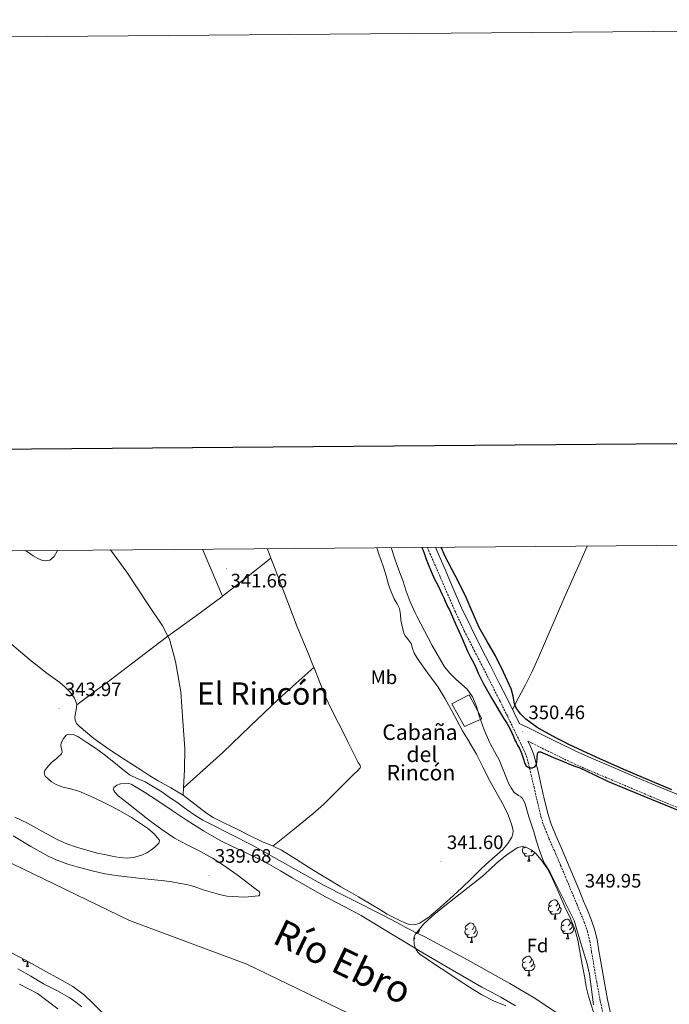
# Model space of a CAD drawing. Units: metres. Extents: x 555642 to 560121, y 4698190 to 4701197.
# Drawn here: x 559042 to 559377, y 4700690 to 4701197 of the extents above; entities that cross this region are included whole.
import ezdxf
from ezdxf.enums import TextEntityAlignment as Align

# ---------------------------------------------------------------- set-up
doc = ezdxf.new("R2010")
doc.units = ezdxf.units.M
doc.header["$MEASUREMENT"] = 0
doc.linetypes.add('TRAZOSX2', pattern=[1.5, 1, -0.5])
for name, color, linetype, lineweight in [('Carátula', 7, 'Continuous', 5), ('Level 1', 19, 'Continuous', 0), ('Level 11', 142, 'Continuous', 13), ('Level 13', 5, 'Continuous', 0), ('Level 15', 1, 'Continuous', 0), ('Level 21', 19, 'Continuous', 0), ('Level 35', 92, 'TRAZOSX2', 0), ('Level 36', 19, 'Continuous', 40), ('Level 37', 19, 'Continuous', 0), ('Level 4', 36, 'Continuous', 30), ('Level 41', 19, 'Continuous', 0), ('Level 43', 142, 'Continuous', 0), ('Level 44', 19, 'Continuous', 0), ('Level 45', 19, 'Continuous', 0), ('Level 5', 36, 'Continuous', 0), ('Level 51', 144, 'Continuous', 13), ('Level 52', 1, 'Continuous', 13), ('Level 61', 19, 'Continuous', 0), ('Level 63', 7, 'Continuous', 0), ('Level 7', 19, 'Continuous', 0)]:
    doc.layers.add(name, color=color, linetype=linetype, lineweight=lineweight)
doc.styles.add('Arial', font='ARIAL.TTF', dxfattribs={"height": 0.2})

# ---------------------------------------------------------------- blocks, each defined once
blk = doc.blocks.new('5PATER')
at = {"layer": 'Carátula', "linetype": 'Continuous', "lineweight": 5}
h = blk.add_hatch(color=250, dxfattribs=at)
edge = h.paths.add_edge_path()
edge.add_ellipse((0, 0), major_axis=(-1.33, -1.34), ratio=0.999422, start_angle=0, end_angle=360)

msp = doc.modelspace()

# ---------------------------------------------------------------- linework, layer by layer
at = {"layer": 'Level 1', "color": 19, "linetype": 'Continuous', "lineweight": 0}
msp.add_polyline3d([(558841.64, 4700921.7, 338.96), (558842, 4700921.41, 338.96), (558866.86, 4700900.31, 339.16), (558903.77, 4700858.48, 339.66), (558942.39, 4700823.51, 339.62), (558985.04, 4700792.52, 339.26), (559037.7, 4700762.24, 339.53), (559098.36, 4700732.93, 339.56), (559158.82, 4700710.46, 339.72), (559216.54, 4700682.64, 339.74), (559269.38, 4700646.14, 339.76), (559315.08, 4700600.83, 339.8), (559349.6, 4700541.59, 339.85), (559372.2, 4700482.12, 339.38), (559388.54, 4700412.82, 338.91), (559401.52, 4700335.25, 337.99), (559413.93, 4700237.35, 339.77), (559418.34, 4700139.39, 338.1), (559411.29, 4700046.67, 338.29), (559406.62, 4699928.07, 339.01)], dxfattribs=at)
at = {"layer": 'Level 11', "color": 142, "linetype": 'Continuous', "lineweight": 13}
for points in [[(559038.36, 4700776.53, 339.53), (559047.56, 4700771.08, 339.53), (559056.9, 4700765.85, 339.53), (559060.68, 4700764.05, 339.53), (559066.58, 4700761.93, 339.53), (559072.62, 4700760.18, 339.53), (559079.13, 4700758.46, 339.53), (559085.7, 4700757, 339.53), (559089.18, 4700756.36, 339.53), (559092.66, 4700755.83, 339.53), (559104.58, 4700754.58, 339.53), (559116.5, 4700753.35, 339.53), (559120.21, 4700752.83, 339.53), (559123.9, 4700752.2, 339.53), (559127.87, 4700751.35, 339.53), (559131.8, 4700750.33, 339.53), (559136.42, 4700748.73, 339.53), (559144.82, 4700746.33, 339.53), (559148.57, 4700745.43, 339.53), (559157.5, 4700744.85, 339.53), (559159.56, 4700745.07, 339.53), (559161.26, 4700745.25, 339.53), (559165.02, 4700745.64, 339.53), (559165.46, 4700745.95, 339.53), (559165.68, 4700746.98, 339.53), (559165.32, 4700747.86, 339.53), (559162.91, 4700749.61, 339.53), (559160.5, 4700751.37, 339.53), (559153.83, 4700756.34, 339.53), (559147.11, 4700761.27, 339.53), (559141.14, 4700765, 339.53), (559134.95, 4700768.39, 339.53), (559128.2, 4700771.79, 339.53), (559121.53, 4700775.33, 339.53), (559115.03, 4700779.71, 339.53), (559108.74, 4700784.39, 339.53), (559102.82, 4700788.97, 339.53), (559096.97, 4700793.65, 339.53), (559092.56, 4700797.13, 339.53), (559090.79, 4700798.96, 339.53), (559090.26, 4700799.85, 339.53), (559090.07, 4700800.69, 339.53), (559090.36, 4700801.47, 339.53), (559091.96, 4700802.65, 339.53), (559093.76, 4700803.3, 339.53), (559096.76, 4700803.68, 339.53), (559098.14, 4700803.53, 339.53), (559099.29, 4700803.11, 339.53), (559106.18, 4700798.95, 339.53), (559113, 4700794.53, 339.53), (559120.34, 4700789.6, 339.53), (559127.7, 4700784.71, 339.53), (559136.48, 4700779.11, 339.53), (559145.54, 4700773.99, 339.53), (559151.87, 4700770.91, 339.53), (559158.22, 4700767.88, 339.53), (559164.23, 4700764.97, 339.53), (559170.17, 4700761.93, 339.53), (559176.26, 4700758.43, 339.53), (559182.31, 4700754.89, 339.53), (559191.54, 4700749.59, 339.53), (559199.47, 4700745.07, 339.53), (559200.78, 4700744.32, 339.53), (559209.34, 4700739.87, 339.53), (559217.88, 4700735.4, 339.53), (559232.76, 4700726.43, 339.53), (559246.49, 4700718.07, 339.53), (559247.61, 4700717.4, 339.53), (559263.8, 4700707.93, 339.53), (559280.07, 4700698.61, 339.53), (559284.99, 4700696, 339.53), (559289.9, 4700693.36, 339.53), (559293.63, 4700691.14, 339.53), (559297.37, 4700688.91, 339.53)], [(559073.81, 4700688.42, 339.6), (559070.74, 4700690.76, 339.6), (559067.64, 4700693.05, 339.6), (559060.97, 4700696.81, 339.6), (559054.15, 4700700.3, 339.6), (559047.49, 4700704.22, 339.6), (559040.77, 4700708.04, 339.6)]]:
    msp.add_polyline3d(points, dxfattribs=at)
at = {"layer": 'Level 13', "color": 5, "linetype": 'Continuous', "lineweight": 0, "ltscale": 0.5}
for points in [[(559088.66, 4700923.74, 342.2), (559096.98, 4700912.37, 342.16), (559108.02, 4700895.6, 342.06), (559115.47, 4700884.57, 342.06), (559118.22, 4700879.39, 342.06)], [(559136.04, 4700924.13, 342.07), (559139.99, 4700914.92, 341.96), (559146.42, 4700899.96, 341.73)], [(559169.37, 4700924.41, 341.7), (559170.35, 4700921.96, 341.71), (559171.28, 4700919.57, 341.71)], [(559171.28, 4700919.57, 341.71), (559158.66, 4700909.62, 341.72), (559146.42, 4700899.96, 341.73)], [(559171.28, 4700919.57, 341.71), (559172.64, 4700916.06, 341.71), (559174.91, 4700910.15, 341.71), (559177.44, 4700903.51, 341.7), (559179.97, 4700896.87, 341.69), (559182.42, 4700890.48, 341.69), (559184.9, 4700884.09, 341.69), (559187.76, 4700877.13, 341.69), (559190.66, 4700870.17, 341.69), (559192.1, 4700866.6, 341.69), (559193.49, 4700863.12, 341.69)], [(559146.42, 4700899.96, 341.73), (559146.03, 4700899.66, 341.73), (559132.18, 4700889.45, 341.89), (559118.22, 4700879.39, 342.06)], [(559118.22, 4700879.39, 342.06), (559103, 4700867.75, 341.97), (559087.74, 4700856.19, 341.89), (559079.46, 4700850.08, 341.91), (559071.18, 4700843.97, 341.93)], [(559118.22, 4700879.39, 342.06), (559119.09, 4700877.74, 342.06), (559122.14, 4700866.37, 342.06), (559124.85, 4700850.64, 341.97), (559125.95, 4700835.52, 341.97), (559126.91, 4700821.39, 341.92), (559126.76, 4700810.72, 341.82), (559126.31, 4700801.22, 341.8)], [(559193.49, 4700863.12, 341.69), (559184.24, 4700854.94, 341.87), (559174.98, 4700846.75, 342.05), (559160.73, 4700833.16, 342.01), (559146.56, 4700819.5, 341.82), (559136.43, 4700810.36, 341.81), (559126.31, 4700801.22, 341.8)], [(559193.49, 4700863.12, 341.69), (559193.54, 4700863.02, 341.69), (559196.47, 4700855.54, 341.67), (559199.47, 4700848.09, 341.63), (559202.71, 4700841.24, 341.61), (559206.18, 4700834.49, 341.58), (559208.7, 4700829.51, 341.59), (559211.22, 4700824.54, 341.58), (559213.8, 4700819.38, 341.55), (559216.38, 4700814.22, 341.52), (559217.26, 4700812.79, 341.51), (559217.53, 4700812.09, 341.51), (559217.39, 4700811.47, 341.5), (559215.87, 4700809.95, 341.5), (559214.19, 4700808.51, 341.5), (559203.77, 4700797.87, 341.43), (559198.47, 4700792.64, 341.4), (559192.88, 4700787.74, 341.44), (559182.56, 4700779.46, 341.59), (559172.24, 4700771.19, 341.73)], [(559126.31, 4700801.22, 341.8), (559126.12, 4700797.47, 341.79)]]:
    msp.add_polyline3d(points, dxfattribs=at)
at = {"layer": 'Level 15', "color": 1, "linetype": 'Continuous', "lineweight": 0}
msp.add_polyline3d([(559271.19, 4700832.83, 381.73), (559264.53, 4700844.55, 381.73), (559273.58, 4700849.08, 381.73), (559279.98, 4700836.83, 381.73), (559271.19, 4700832.83, 381.73)], dxfattribs=at)
at = {"layer": 'Level 21', "color": 19, "linetype": 'TRAZOSX2', "lineweight": 0}
for points in [[(559251.92, 4700925.09, 350.33), (559253.3, 4700921.92, 350.32), (559257.58, 4700912.22, 350.27), (559261.84, 4700902.34, 350.13), (559266.16, 4700892.39, 350.01), (559271.03, 4700882.11, 350.01), (559276.14, 4700871.99, 350.01), (559280.9, 4700862.68, 350.02), (559285.64, 4700853.39, 350.03), (559289.44, 4700845.81, 350.03), (559293.2, 4700838.22, 350.03), (559295.82, 4700832.85, 350.03), (559298.44, 4700827.47, 350.03), (559299.8, 4700824.68, 350.03), (559300.14, 4700823.97, 350.03), (559301.78, 4700820.56, 350.01), (559303.07, 4700817.43, 349.98), (559304.02, 4700814.17, 349.95), (559305.48, 4700807.91, 349.94), (559306.96, 4700801.55, 349.93), (559308.69, 4700794.02, 349.93), (559310.53, 4700786.39, 349.93), (559311.96, 4700781.75, 349.93), (559314.66, 4700775.19, 349.93), (559317.44, 4700768.89, 349.93), (559320.69, 4700761.26, 349.93), (559323.92, 4700753.61, 349.93), (559326.44, 4700747.51, 349.89), (559328.97, 4700741.41, 349.84), (559330.92, 4700736.7, 349.83), (559332.83, 4700732.08, 349.82), (559334.53, 4700727.27, 349.79), (559335.7, 4700722.34, 349.76), (559336.64, 4700716.69, 349.73), (559337.6, 4700710.89, 349.71), (559339.31, 4700701.14, 349.69), (559341.11, 4700691.35, 349.68), (559343.25, 4700681.91, 349.6)], [(559381.98, 4700790.61, 349.61), (559367.39, 4700796.66, 349.61), (559355.87, 4700801.54, 349.77), (559344.38, 4700806.41, 349.95), (559335.35, 4700810.2, 349.96), (559326.29, 4700814.23, 349.97), (559316.14, 4700819.17, 350.05), (559306.09, 4700824.11, 350.11), (559304.98, 4700824.68, 350.1), (559303.75, 4700825.3, 350.02)]]:
    msp.add_polyline3d(points, dxfattribs=at)
at = {"layer": 'Level 21', "color": 19, "linetype": 'Continuous', "lineweight": 0}
for points in [[(559256.08, 4700925.12, 350.33), (559256.81, 4700923.45, 350.32), (559261.09, 4700913.75, 350.27), (559265.35, 4700903.86, 350.13), (559269.65, 4700893.98, 350.01), (559274.47, 4700883.79, 350.01), (559279.55, 4700873.72, 350.01), (559284.31, 4700864.42, 350.02), (559289.06, 4700855.11, 350.03), (559292.87, 4700847.52, 350.03), (559296.64, 4700839.91, 350.03), (559299.27, 4700834.53, 350.03), (559299.36, 4700834.34, 350.03), (559304.14, 4700832.06, 350.07), (559308.86, 4700829.67, 350.11), (559318.88, 4700824.75, 350.05), (559319.02, 4700824.67, 350.05), (559328.91, 4700819.87, 349.97), (559337.81, 4700815.9, 349.96), (559346.8, 4700812.14, 349.95), (559358.29, 4700807.26, 349.77), (559369.79, 4700802.39, 349.61), (559384.37, 4700796.34, 349.61)], [(559303.75, 4700825.3, 350.02), (559304.05, 4700824.68, 350.02), (559305.28, 4700822.12, 350.01), (559306.69, 4700818.7, 349.98), (559307.73, 4700815.15, 349.95), (559309.21, 4700808.78, 349.94), (559310.69, 4700802.41, 349.93), (559312.42, 4700794.9, 349.93), (559314.22, 4700787.4, 349.93), (559315.57, 4700783.04, 349.93), (559318.18, 4700776.69, 349.93), (559320.96, 4700770.41, 349.93), (559324.22, 4700762.75, 349.93), (559327.45, 4700755.08, 349.93), (559329.98, 4700748.98, 349.89), (559332.51, 4700742.87, 349.84), (559334.46, 4700738.16, 349.83), (559336.41, 4700733.45, 349.82), (559338.21, 4700728.36, 349.79), (559339.45, 4700723.1, 349.76), (559340.42, 4700717.31, 349.73), (559341.37, 4700711.53, 349.71), (559343.08, 4700701.82, 349.69), (559344.86, 4700692.12, 349.68), (559346.95, 4700682.89, 349.6)]]:
    msp.add_polyline3d(points, dxfattribs=at)
at = {"layer": 'Level 35', "color": 92, "linetype": 'Continuous', "lineweight": 0, "ltscale": 0.5}
for points in [[(559292.46, 4700688.99, 345.49), (559286.13, 4700691.54, 345.49), (559280.04, 4700694.59, 345.5), (559273.62, 4700698.56, 345.71), (559267.31, 4700702.68, 345.92), (559262.03, 4700706.2, 345.92), (559256.75, 4700709.72, 345.92), (559252.4, 4700712.63, 345.92), (559248.06, 4700715.56, 345.92), (559247.02, 4700716.49, 345.92), (559246.49, 4700717.38, 345.92), (559245.68, 4700718.73, 345.92), (559245.11, 4700720.7, 345.92), (559245.03, 4700723.71, 345.92), (559245.38, 4700725.06, 345.92), (559246.01, 4700726.22, 345.92), (559246.49, 4700726.79, 345.92), (559250.01, 4700730.99, 345.92), (559254.64, 4700735.29, 345.92), (559260.17, 4700739.73, 345.91), (559265.71, 4700744.14, 345.9), (559272.95, 4700749.83, 346.27), (559280.19, 4700755.53, 346.78), (559284.04, 4700758.96, 346.79), (559287.82, 4700762.51, 346.83), (559293.14, 4700766.86, 347.51), (559298.69, 4700770.51, 348.17), (559300.92, 4700771.01, 348.27), (559302.78, 4700770.67, 348.34), (559305.56, 4700769.31, 348.44), (559307.95, 4700767.31, 348.54), (559310.6, 4700764.21, 348.69), (559313.84, 4700759.44, 348.9), (559316.45, 4700754.36, 349.12), (559319.68, 4700747.15, 349.16), (559322.91, 4700739.95, 349.12), (559325.57, 4700734.27, 349.26), (559328.08, 4700728.49, 349.37), (559329.5, 4700722.76, 349.41), (559331.76, 4700710.17, 349.46), (559333.08, 4700703.42, 349.49), (559333.91, 4700698.65, 349.62), (559334.99, 4700693.95, 349.76), (559338.92, 4700681.27, 349.82)], [(558960.83, 4700768.72, 350.05), (558969.43, 4700762.09, 350.05), (558978.03, 4700755.44, 350.06), (558986.62, 4700749.01, 350.13), (558992.19, 4700745.07, 350.17), (558995.38, 4700742.82, 350.19), (559004.41, 4700737.09, 350.25), (559013.5, 4700731.47, 350.32), (559021.61, 4700725.85, 350.32), (559029.9, 4700720.53, 350.32), (559037.31, 4700716.48, 350.39), (559044.73, 4700712.43, 350.46), (559053.64, 4700707.56, 350.54), (559062.55, 4700702.69, 350.61), (559069.14, 4700698.88, 350.62), (559075.27, 4700694.37, 350.62), (559079.93, 4700689.92, 350.62), (559084.41, 4700685.33, 350.62)]]:
    msp.add_polyline3d(points, dxfattribs=at)
at = {"layer": 'Level 36', "color": 92, "linetype": 'Continuous', "lineweight": 0}
for points in [[(559061.34, 4700923.51, 342.28), (559061.19, 4700923.07, 342.28), (559059.6, 4700920.42, 342.27), (559057.33, 4700918.53, 342.25), (559055.27, 4700918.07, 342.25), (559053.6, 4700918.32, 342.25), (559051.09, 4700919.32, 342.24), (559048.82, 4700920.67, 342.24), (559044.75, 4700923.37, 342.22)], [(559295.59, 4700775.83, 342.26), (559296.11, 4700777.52, 342.28), (559296.13, 4700779.21, 342.29), (559295.37, 4700782.47, 342.28), (559293.56, 4700787.35, 342.28), (559291.22, 4700792.22, 342.27), (559287.43, 4700799, 342.28), (559283.73, 4700805.61, 342.27), (559280.56, 4700812.11, 342.24), (559277.33, 4700818.59, 342.21), (559273.68, 4700824.58, 342.17), (559273.63, 4700824.68, 342.17), (559270.02, 4700830.57, 342.14), (559267.31, 4700835.69, 342.14), (559264.61, 4700840.83, 342.14), (559261.17, 4700847.01, 342.1), (559257.49, 4700853.05, 342.01), (559254.18, 4700857.62, 341.81), (559250.77, 4700862.12, 341.63), (559247.88, 4700866.26, 341.61), (559246.5, 4700868.42, 341.6), (559245.15, 4700870.51, 341.6), (559244.28, 4700873.02, 341.6), (559243.55, 4700875.59, 341.6), (559241.6, 4700878.25, 341.6), (559240.55, 4700879.56, 341.6), (559239.81, 4700881.02, 341.6), (559238.97, 4700884.24, 341.6), (559238.37, 4700887.51, 341.6), (559238.09, 4700890.53, 341.6), (559237.65, 4700893.51, 341.6), (559236.32, 4700896.07, 341.6), (559234.85, 4700898.57, 341.6), (559233.34, 4700902.23, 341.6), (559231.99, 4700905.96, 341.6), (559230.69, 4700910.4, 341.6), (559229.36, 4700914.83, 341.6), (559228.17, 4700918.23, 341.6), (559226.98, 4700921.64, 341.6), (559225.88, 4700924.87, 341.6)], [(559334.4, 4700925.77, 350.15), (559330.71, 4700917.38, 350.27), (559322.92, 4700899.69, 350.19), (559315.14, 4700881.99, 350.06), (559309.09, 4700868.02, 350.34), (559305.95, 4700861.09, 350.47), (559302.56, 4700854.28, 350.41), (559299.2, 4700847.91, 350.22), (559295.83, 4700841.54, 350.03)], [(559036.46, 4700876.06, 341.93), (559042.19, 4700871.31, 341.93), (559047.89, 4700866.51, 341.93), (559051.58, 4700863.57, 341.94), (559055.31, 4700860.67, 341.95), (559058.89, 4700858.05, 341.95), (559062.49, 4700855.45, 341.95), (559065.22, 4700853.13, 341.94), (559067.76, 4700850.48, 341.93), (559070.05, 4700847.41, 341.93), (559070.82, 4700845.73, 341.94), (559071.19, 4700843.97, 341.93), (559070.89, 4700841.44, 341.89), (559070.4, 4700838.89, 341.84), (559070.29, 4700837.48, 341.84), (559070.38, 4700836.06, 341.84), (559071.13, 4700834.36, 341.84), (559072.41, 4700832.96, 341.84), (559079.95, 4700826.7, 341.85), (559087.8, 4700821.07, 341.85), (559096.22, 4700815.56, 341.85), (559104.68, 4700810.14, 341.85), (559108.92, 4700807.48, 341.86), (559113.2, 4700804.89, 341.85), (559119.66, 4700801.18, 341.83), (559126.12, 4700797.47, 341.79)], [(559126.12, 4700797.47, 341.79), (559132.1, 4700792.85, 341.81), (559138.08, 4700788.22, 341.82), (559141.62, 4700785.86, 341.83), (559147.35, 4700782.96, 341.82), (559153.18, 4700780.24, 341.81), (559160.27, 4700776.72, 341.77), (559167.37, 4700773.25, 341.74), (559172.08, 4700771.26, 341.73), (559176.7, 4700769.09, 341.73), (559183.94, 4700764.61, 341.73), (559191.13, 4700760.08, 341.73), (559196.54, 4700756.73, 341.71), (559201.98, 4700753.42, 341.69), (559207.37, 4700750.3, 341.67), (559212.78, 4700747.21, 341.65), (559216.43, 4700745.07, 341.64), (559218.23, 4700744.01, 341.64), (559223.68, 4700740.8, 341.65), (559227.5, 4700738.49, 341.66), (559231.32, 4700736.19, 341.66), (559234.66, 4700734.39, 341.66), (559238.08, 4700732.7, 341.66), (559240.44, 4700731.64, 341.66), (559242.84, 4700730.78, 341.66), (559245.46, 4700730.61, 341.66), (559246.49, 4700730.98, 341.66), (559248.01, 4700731.53, 341.66), (559252.87, 4700734.84, 341.71), (559257.31, 4700738.51, 341.76), (559263.56, 4700744.09, 341.78), (559269.72, 4700749.75, 341.79), (559274.73, 4700754.59, 341.8), (559279.74, 4700759.42, 341.81), (559283.86, 4700763.19, 341.88), (559288, 4700766.94, 342.01), (559290.81, 4700769.47, 342.11), (559293.53, 4700772.47, 342.21), (559295.59, 4700775.83, 342.26)], [(559302.48, 4700770.52, 0.01), (559301.95, 4700770.26, 0.01), (559301.42, 4700770.31, 0.01), (559301.15, 4700770.68, 0.01), (559301.12, 4700770.97, 0.01)], [(559303.06, 4700767.44, 0.01), (559302.64, 4700767.28, 0.01), (559302.05, 4700767.34, 0.01), (559301.58, 4700767.55, 0.01), (559301.15, 4700767.98, 0.01), (559300.94, 4700768.56, 0.01), (559300.94, 4700768.98, 0.01), (559300.99, 4700769.57, 0.01), (559301.42, 4700770.26, 0.01)], [(559304.32, 4700766.15, 0.01), (559303.43, 4700766.06, 0.01), (559302.59, 4700766.06, 0.01), (559302.16, 4700766.49, 0.01), (559301.84, 4700766.97, 0.01), (559301.84, 4700767.28, 0.01)], [(559303.78, 4700763.46, 0.01), (559304.21, 4700764.62, 0.01), (559304.32, 4700766.15, 0.01), (559304.43, 4700766.15, 0.01), (559304.47, 4700765.56, 0.01), (559304.5, 4700764.88, 0.01), (559304.57, 4700764.26, 0.01), (559304.69, 4700763.86, 0.01), (559304.9, 4700763.46, 0.01)], [(559307.26, 4700767.89, 0.01), (559307.09, 4700767.39, 0.01), (559306.51, 4700766.65, 0.01), (559305.71, 4700766.17, 0.01), (559304.86, 4700766.28, 0.01), (559304.43, 4700766.15, 0.01)], [(559306.15, 4700768.82, 0.01), (559305.82, 4700768.45, 0.01), (559305.34, 4700768.03, 0.01)], [(559303.78, 4700763.46, 0.01), (559304.9, 4700763.46, 0.01)], [(559316.57, 4700737.53, 0.01), (559316.14, 4700737.37, 0.01), (559315.56, 4700737.43, 0.01), (559315.08, 4700737.64, 0.01), (559314.66, 4700738.07, 0.01), (559314.44, 4700738.65, 0.01), (559314.44, 4700739.07, 0.01), (559314.5, 4700739.66, 0.01), (559314.92, 4700740.35, 0.01)], [(559315.98, 4700740.61, 0.01), (559315.45, 4700740.35, 0.01), (559314.92, 4700740.4, 0.01), (559314.66, 4700740.77, 0.01), (559314.6, 4700741.2, 0.01), (559314.76, 4700741.72, 0.01), (559315.24, 4700742.31, 0.01), (559315.88, 4700742.84, 0.01), (559316.78, 4700743.43, 0.01), (559317.52, 4700743.59, 0.01), (559317.95, 4700743.53, 0.01), (559318.48, 4700743.22, 0.01), (559319.01, 4700742.63, 0.01), (559319.17, 4700741.99, 0.01), (559319.06, 4700741.14, 0.01), (559318.63, 4700740.61, 0.01), (559318.21, 4700740.19, 0.01)], [(559319.17, 4700741.99, 0.01), (559319.64, 4700741.68, 0.01), (559319.96, 4700741.04, 0.01), (559320.12, 4700740.72, 0.01), (559320.12, 4700740.14, 0.01), (559320.12, 4700739.71, 0.01), (559319.75, 4700739.02, 0.01), (559319.33, 4700738.54, 0.01), (559318.85, 4700738.12, 0.01)], [(559317.83, 4700736.24, 0.01), (559316.94, 4700736.15, 0.01), (559316.09, 4700736.15, 0.01), (559315.67, 4700736.58, 0.01), (559315.35, 4700737.06, 0.01), (559315.35, 4700737.37, 0.01)], [(559317.28, 4700733.55, 0.01), (559317.72, 4700734.71, 0.01), (559317.83, 4700736.24, 0.01), (559317.94, 4700736.24, 0.01), (559317.97, 4700735.65, 0.01), (559318.01, 4700734.97, 0.01), (559318.08, 4700734.35, 0.01), (559318.19, 4700733.95, 0.01), (559318.41, 4700733.55, 0.01)], [(559320.12, 4700739.71, 0.01), (559320.57, 4700739.46, 0.01), (559320.92, 4700738.85, 0.01), (559320.81, 4700738.12, 0.01), (559320.6, 4700737.48, 0.01), (559320.01, 4700736.74, 0.01), (559319.22, 4700736.26, 0.01), (559318.37, 4700736.37, 0.01), (559317.94, 4700736.24, 0.01)], [(559272.9, 4700728.67, 0.01), (559272.37, 4700728.41, 0.01), (559271.84, 4700728.46, 0.01), (559271.58, 4700728.83, 0.01), (559271.52, 4700729.26, 0.01), (559271.68, 4700729.78, 0.01), (559272.16, 4700730.37, 0.01), (559272.8, 4700730.9, 0.01), (559273.7, 4700731.49, 0.01), (559274.44, 4700731.65, 0.01), (559274.86, 4700731.59, 0.01), (559275.4, 4700731.28, 0.01), (559275.92, 4700730.69, 0.01), (559276.08, 4700730.05, 0.01), (559275.98, 4700729.2, 0.01), (559275.55, 4700728.67, 0.01), (559275.13, 4700728.25, 0.01)], [(559276.08, 4700730.05, 0.01), (559276.56, 4700729.74, 0.01), (559276.88, 4700729.1, 0.01), (559277.04, 4700728.78, 0.01), (559277.04, 4700728.2, 0.01), (559277.04, 4700727.77, 0.01), (559276.66, 4700727.08, 0.01), (559276.24, 4700726.6, 0.01), (559275.76, 4700726.18, 0.01)], [(559317.28, 4700733.55, 0.01), (559318.41, 4700733.55, 0.01)], [(559323.04, 4700727.5, 0.01), (559322.62, 4700727.34, 0.01), (559322.03, 4700727.4, 0.01), (559321.56, 4700727.61, 0.01), (559321.13, 4700728.03, 0.01), (559320.92, 4700728.62, 0.01), (559320.92, 4700729.04, 0.01), (559320.97, 4700729.62, 0.01), (559321.4, 4700730.31, 0.01)], [(559322.46, 4700730.58, 0.01), (559321.93, 4700730.31, 0.01), (559321.4, 4700730.37, 0.01), (559321.13, 4700730.74, 0.01), (559321.08, 4700731.16, 0.01), (559321.24, 4700731.68, 0.01), (559321.72, 4700732.28, 0.01), (559322.35, 4700732.81, 0.01), (559323.25, 4700733.39, 0.01), (559324, 4700733.55, 0.01), (559324.42, 4700733.5, 0.01), (559324.95, 4700733.18, 0.01), (559325.48, 4700732.6, 0.01), (559325.64, 4700731.96, 0.01), (559325.53, 4700731.11, 0.01), (559325.11, 4700730.58, 0.01), (559324.69, 4700730.15, 0.01)], [(559325.64, 4700731.96, 0.01), (559326.12, 4700731.64, 0.01), (559326.43, 4700731, 0.01), (559326.59, 4700730.68, 0.01), (559326.59, 4700730.1, 0.01), (559326.59, 4700729.68, 0.01), (559326.22, 4700728.99, 0.01), (559325.8, 4700728.51, 0.01), (559325.32, 4700728.09, 0.01)], [(559248.04, 4700728.63, 0.01), (559247.95, 4700728.09, 0.01), (559247.74, 4700727.45, 0.01), (559247.16, 4700726.71, 0.01), (559246.36, 4700726.23, 0.01), (559246.05, 4700726.27, 0.01)], [(559273.48, 4700725.59, 0.01), (559273.06, 4700725.43, 0.01), (559272.48, 4700725.49, 0.01), (559272, 4700725.7, 0.01), (559271.58, 4700726.13, 0.01), (559271.36, 4700726.71, 0.01), (559271.36, 4700727.13, 0.01), (559271.42, 4700727.72, 0.01), (559271.84, 4700728.41, 0.01)], [(559274.74, 4700724.3, 0.01), (559273.86, 4700724.21, 0.01), (559273.01, 4700724.21, 0.01), (559272.58, 4700724.64, 0.01), (559272.26, 4700725.12, 0.01), (559272.26, 4700725.43, 0.01)], [(559277.04, 4700727.77, 0.01), (559277.49, 4700727.52, 0.01), (559277.84, 4700726.91, 0.01), (559277.72, 4700726.18, 0.01), (559277.52, 4700725.54, 0.01), (559276.93, 4700724.8, 0.01), (559276.14, 4700724.32, 0.01), (559275.28, 4700724.43, 0.01), (559274.86, 4700724.3, 0.01)], [(559324.3, 4700726.2, 0.01), (559323.41, 4700726.12, 0.01), (559322.57, 4700726.12, 0.01), (559322.14, 4700726.55, 0.01), (559321.82, 4700727.02, 0.01), (559321.82, 4700727.34, 0.01)], [(559323.76, 4700723.52, 0.01), (559324.19, 4700724.68, 0.01), (559324.3, 4700726.2, 0.01), (559324.41, 4700726.2, 0.01), (559324.45, 4700725.62, 0.01), (559324.48, 4700724.93, 0.01), (559324.55, 4700724.32, 0.01), (559324.67, 4700723.92, 0.01), (559324.88, 4700723.52, 0.01)], [(559326.59, 4700729.68, 0.01), (559327.05, 4700729.43, 0.01), (559327.39, 4700728.81, 0.01), (559327.28, 4700728.09, 0.01), (559327.07, 4700727.45, 0.01), (559326.49, 4700726.71, 0.01), (559325.69, 4700726.23, 0.01), (559324.84, 4700726.33, 0.01), (559324.41, 4700726.2, 0.01)], [(559245.04, 4700723.52, 0.01), (559245.55, 4700723.52, 0.01)], [(559245.21, 4700724.4, 0.01), (559245.22, 4700724.32, 0.01), (559245.34, 4700723.92, 0.01), (559245.55, 4700723.52, 0.01)], [(559274.2, 4700721.61, 0.01), (559274.64, 4700722.77, 0.01), (559274.74, 4700724.3, 0.01), (559274.86, 4700724.3, 0.01), (559274.89, 4700723.71, 0.01), (559274.92, 4700723.03, 0.01), (559275, 4700722.41, 0.01), (559275.11, 4700722.01, 0.01), (559275.32, 4700721.61, 0.01)], [(559274.2, 4700721.61, 0.01), (559275.32, 4700721.61, 0.01)], [(559323.76, 4700723.52, 0.01), (559324.88, 4700723.52, 0.01)], [(559043.11, 4700713.31, 0.01), (559043.04, 4700713.35, 0.01), (559043.03, 4700713.36, 0.01)], [(559045.65, 4700711.93, 0.01), (559044.9, 4700711.85, 0.01), (559044.05, 4700711.85, 0.01), (559043.63, 4700712.29, 0.01), (559043.31, 4700712.76, 0.01), (559043.31, 4700713.07, 0.01)], [(559045.24, 4700709.25, 0.01), (559045.68, 4700710.41, 0.01), (559045.78, 4700711.86, 0.01)], [(559045.91, 4700711.79, 0.01), (559045.93, 4700711.35, 0.01), (559045.97, 4700710.67, 0.01), (559046.04, 4700710.05, 0.01), (559046.15, 4700709.65, 0.01), (559046.37, 4700709.25, 0.01)], [(559303.06, 4700708.45, 0.01), (559302.64, 4700708.29, 0.01), (559302.05, 4700708.35, 0.01), (559301.58, 4700708.56, 0.01), (559301.15, 4700708.99, 0.01), (559300.94, 4700709.57, 0.01), (559300.94, 4700709.99, 0.01), (559300.99, 4700710.58, 0.01), (559301.42, 4700711.27, 0.01)], [(559302.48, 4700711.53, 0.01), (559301.95, 4700711.27, 0.01), (559301.42, 4700711.32, 0.01), (559301.15, 4700711.69, 0.01), (559301.1, 4700712.12, 0.01), (559301.26, 4700712.64, 0.01), (559301.74, 4700713.23, 0.01), (559302.37, 4700713.76, 0.01), (559303.27, 4700714.35, 0.01), (559304.02, 4700714.51, 0.01), (559304.44, 4700714.45, 0.01), (559304.97, 4700714.14, 0.01), (559305.5, 4700713.55, 0.01), (559305.66, 4700712.91, 0.01), (559305.55, 4700712.06, 0.01), (559305.13, 4700711.53, 0.01), (559304.71, 4700711.11, 0.01)], [(559306.61, 4700710.63, 0.01), (559307.07, 4700710.38, 0.01), (559307.41, 4700709.77, 0.01), (559307.3, 4700709.04, 0.01), (559307.09, 4700708.4, 0.01), (559306.51, 4700707.66, 0.01), (559305.71, 4700707.18, 0.01), (559304.86, 4700707.29, 0.01), (559304.43, 4700707.16, 0.01)], [(559305.66, 4700712.91, 0.01), (559306.14, 4700712.6, 0.01), (559306.45, 4700711.96, 0.01), (559306.61, 4700711.64, 0.01), (559306.61, 4700711.06, 0.01), (559306.61, 4700710.63, 0.01), (559306.24, 4700709.94, 0.01), (559305.82, 4700709.46, 0.01), (559305.34, 4700709.04, 0.01)], [(559045.24, 4700709.25, 0.01), (559046.37, 4700709.25, 0.01)], [(559304.32, 4700707.16, 0.01), (559303.43, 4700707.07, 0.01), (559302.59, 4700707.07, 0.01), (559302.16, 4700707.5, 0.01), (559301.84, 4700707.98, 0.01), (559301.84, 4700708.29, 0.01)], [(559303.78, 4700704.47, 0.01), (559304.21, 4700705.63, 0.01), (559304.32, 4700707.16, 0.01), (559304.43, 4700707.16, 0.01), (559304.47, 4700706.57, 0.01), (559304.5, 4700705.89, 0.01), (559304.57, 4700705.27, 0.01), (559304.69, 4700704.87, 0.01), (559304.9, 4700704.47, 0.01)], [(559303.78, 4700704.47, 0.01), (559304.9, 4700704.47, 0.01)]]:
    msp.add_polyline3d(points, dxfattribs=at)
at = {"layer": 'Level 4', "color": 36, "linetype": 'Continuous', "lineweight": 30}
for points in [[(559249.05, 4700925.06, 350.01), (559249.58, 4700923.92, 350.01), (559250.53, 4700921.56, 350.01), (559251.42, 4700918.99, 350.01), (559252.34, 4700916.44, 350.01), (559253.97, 4700912.56, 350.01), (559255.73, 4700908.74, 350.01), (559257.13, 4700905.91, 350.01), (559258.53, 4700903.08, 350.01), (559259.48, 4700901.11, 350.01), (559260.42, 4700899.13, 350.01), (559261.12, 4700897.44, 350.01), (559261.82, 4700895.75, 350.01), (559262.57, 4700894.3, 350.01), (559263.31, 4700892.84, 350.01), (559264.94, 4700889.26, 350.01), (559266.56, 4700885.69, 350.01), (559268.25, 4700881.95, 350.01), (559269.94, 4700878.21, 350.01), (559271.32, 4700874.94, 350.01), (559272.7, 4700871.67, 350.01), (559274.28, 4700868.51, 350.01), (559275.89, 4700865.35, 350.01), (559277.05, 4700862.85, 350.01), (559278.21, 4700860.36, 350.01), (559279.57, 4700857.59, 350.01), (559280.98, 4700854.84, 350.01), (559285.18, 4700847.23, 350.01), (559289.6, 4700839.73, 350.01), (559291.28, 4700837.12, 350.01), (559292.98, 4700834.5, 350.01), (559294.33, 4700832.1, 350.01), (559295.57, 4700829.62, 350.01), (559296.31, 4700827.68, 350.01), (559297.09, 4700825.77, 350.01), (559297.68, 4700824.68, 350.01), (559297.77, 4700824.5, 350.01), (559298.46, 4700823.24, 350.01), (559299.42, 4700821.44, 350.01), (559300.37, 4700819.64, 350.01), (559301.51, 4700816.06, 350.01), (559302.04, 4700814.23, 350.01), (559302.94, 4700812.45, 350.01), (559304.42, 4700811.49, 350.01), (559306.11, 4700811.49, 350.01), (559307.31, 4700812.01, 350.01), (559308.1, 4700812.97, 350.01), (559308.33, 4700814.41, 350.01), (559308.5, 4700815.86, 350.01), (559308.57, 4700817.56, 350.01), (559308.9, 4700819.25, 350.01), (559309.52, 4700819.74, 350.01), (559310.34, 4700819.7, 350.01), (559313.88, 4700818.22, 350.01), (559317.42, 4700816.73, 350.01), (559321.35, 4700815.06, 350.01), (559325.28, 4700813.4, 350.01), (559327.96, 4700812.44, 350.01), (559330.64, 4700811.49, 350.01), (559337.74, 4700808.09, 350.01), (559344.82, 4700804.65, 350.01), (559363.65, 4700796.97, 350.01), (559382.46, 4700789.22, 350.01)], [(559377.99, 4700800.13, 350.01), (559353.22, 4700810.65, 350.01), (559339.04, 4700816.98, 350.01), (559324.96, 4700823.53, 350.01), (559322.65, 4700824.67, 350.01), (559318.85, 4700826.57, 350.01), (559312.83, 4700829.83, 350.01), (559308.62, 4700832.26, 350.01), (559302.76, 4700836.56, 350.01), (559300.2, 4700839.15, 350.01), (559297.98, 4700842.12, 350.01), (559296.93, 4700844.53, 350.01), (559296.17, 4700848.38, 350.01), (559295.17, 4700852.13, 350.01), (559291.26, 4700860.74, 350.01), (559287.07, 4700869.22, 350.01), (559282.82, 4700876.52, 350.01), (559278.69, 4700883.86, 350.01), (559275.08, 4700892.12, 350.01), (559271.52, 4700900.39, 350.01), (559266.25, 4700910.51, 350.01), (559261.06, 4700920.66, 350.01), (559259.04, 4700925.15, 350.01)]]:
    msp.add_polyline3d(points, dxfattribs=at)
at = {"layer": 'Level 5', "color": 36, "linetype": 'Continuous', "lineweight": 0}
for points in [[(559233.4, 4700924.93, 345.01), (559233.51, 4700924.51, 345.01), (559234.85, 4700920.11, 345.01), (559236.32, 4700915.74, 345.01), (559237.78, 4700911.9, 345.01), (559239.26, 4700908.06, 345.01), (559241.12, 4700902.52, 345.01), (559243.04, 4700896.99, 345.01), (559245.66, 4700891.3, 345.01), (559246.5, 4700889.68, 345.01), (559248.54, 4700885.73, 345.01), (559254.4, 4700874.51, 345.01), (559260.83, 4700863.58, 345.01), (559263.54, 4700860.23, 345.01), (559266.59, 4700857.18, 345.01), (559269.6, 4700854.68, 345.01), (559272.54, 4700852.06, 345.01), (559275.26, 4700848.09, 345.01), (559277.15, 4700843.68, 345.01), (559277.91, 4700840.95, 345.01), (559278.69, 4700838.24, 345.01), (559281.34, 4700831.1, 345.01), (559284.07, 4700824.68, 345.01), (559284.32, 4700824.09, 345.01), (559286.61, 4700819.86, 345.01), (559288.93, 4700815.65, 345.01), (559291.39, 4700809.66, 345.01), (559293.79, 4700803.61, 345.01), (559295.13, 4700801.17, 345.01), (559296.73, 4700798.88, 345.01), (559298.92, 4700797.32, 345.01), (559300.1, 4700796.63, 345.01), (559301.02, 4700795.68, 345.01), (559302.14, 4700793.53, 345.01), (559302.94, 4700791.26, 345.01), (559303.59, 4700788.76, 345.01), (559304.29, 4700786.27, 345.01), (559305.63, 4700782.14, 345.01), (559306.97, 4700778.01, 345.01), (559308.32, 4700773.76, 345.01), (559309.66, 4700769.5, 345.01), (559311.96, 4700762.91, 345.01), (559315.2, 4700757.6, 345.01), (559327.71, 4700732.83, 345.01), (559331, 4700721.66, 345.01), (559334.3, 4700710.49, 345.01), (559335.5, 4700705.31, 345.01), (559336.57, 4700697.38, 345.01), (559337.63, 4700689.44, 345.01)], [(559092.22, 4700812.81, 340.01), (559086.11, 4700817.95, 340.01), (559081.32, 4700821.33, 340.01), (559076.44, 4700824.61, 340.01), (559071.73, 4700827.58, 340.01), (559069.28, 4700828.61, 340.01), (559066.91, 4700828.9, 340.01), (559065.74, 4700828.4, 340.01), (559064.32, 4700826.61, 340.01), (559063.2, 4700824.42, 340.01), (559063.01, 4700822.97, 340.01), (559063.6, 4700820.67, 340.01), (559063.72, 4700819.6, 340.01), (559063.39, 4700818.66, 340.01), (559060.82, 4700816.33, 340.01), (559058.08, 4700814.05, 340.01), (559055.71, 4700811.5, 340.01), (559054.78, 4700810.19, 340.01), (559054.36, 4700808.93, 340.01), (559054.9, 4700807.24, 340.01), (559058.2, 4700804.32, 340.01), (559060.64, 4700802.92, 340.01), (559063.56, 4700801.75, 340.01), (559067.98, 4700800.73, 340.01), (559072.28, 4700799.46, 340.01), (559078.61, 4700796.67, 340.01), (559084.89, 4700793.76, 340.01), (559089.33, 4700791.55, 340.01), (559093.72, 4700789.22, 340.01), (559099.43, 4700785.99, 340.01), (559107.7, 4700780.47, 340.01), (559111.14, 4700777.51, 340.01), (559113.76, 4700774.5, 340.01), (559113.95, 4700773.89, 340.01), (559113.5, 4700772.69, 340.01), (559111.62, 4700770.77, 340.01), (559109.4, 4700769.06, 340.01), (559107.32, 4700767.73, 340.01), (559105.11, 4700766.75, 340.01), (559101.2, 4700765.43, 340.01), (559097.24, 4700764.96, 340.01), (559093.33, 4700765.38, 340.01), (559089.43, 4700766.05, 340.01), (559085.55, 4700766.81, 340.01), (559081.69, 4700767.65, 340.01), (559076.35, 4700769.06, 340.01), (559071.07, 4700770.66, 340.01), (559066.17, 4700772.35, 340.01), (559061.4, 4700774.37, 340.01), (559053.58, 4700778.67, 340.01), (559045.79, 4700783.01, 340.01), (559042.54, 4700784.59, 340.01), (559039.26, 4700786.08, 340.01)], [(559319.96, 4700684.45, 340.01), (559307.43, 4700692.8, 340.01), (559294.55, 4700700.51, 340.01), (559272.67, 4700712.64, 340.01), (559250.59, 4700724.39, 340.01), (559247.06, 4700726.13, 340.01), (559246.49, 4700726.42, 340.01), (559243.55, 4700727.91, 340.01), (559240.83, 4700729.34, 340.01), (559238.11, 4700730.79, 340.01), (559233.24, 4700733.38, 340.01), (559228.38, 4700735.97, 340.01), (559213.38, 4700743.51, 340.01), (559210.27, 4700745.07, 340.01), (559198.36, 4700751.01, 340.01), (559179.98, 4700761.32, 340.01), (559161.63, 4700771.68, 340.01), (559150.79, 4700777.21, 340.01), (559139.93, 4700782.69, 340.01), (559136.2, 4700784.64, 340.01), (559132.57, 4700786.79, 340.01), (559127.65, 4700790.25, 340.01), (559122.78, 4700793.76, 340.01), (559118.92, 4700796.43, 340.01), (559115.04, 4700799.07, 340.01), (559110.79, 4700801.77, 340.01), (559106.46, 4700804.32, 340.01), (559102.43, 4700806.03, 340.01), (559098.46, 4700807.84, 340.01), (559092.22, 4700812.81, 340.01)], [(559041.78, 4700700.01, 340.01), (559050.97, 4700695.21, 340.01), (559061.46, 4700687.4, 340.01)]]:
    msp.add_polyline3d(points, dxfattribs=at)
at = {"layer": 'Level 51', "color": 144, "linetype": 'Continuous', "lineweight": 13}
for points in [[(559038.36, 4700776.53, 339.53), (559047.56, 4700771.08, 339.53), (559056.9, 4700765.85, 339.53), (559060.68, 4700764.05, 339.53), (559066.58, 4700761.93, 339.53), (559072.62, 4700760.18, 339.53), (559079.13, 4700758.46, 339.53), (559085.7, 4700757, 339.53), (559089.18, 4700756.36, 339.53), (559092.66, 4700755.83, 339.53), (559104.58, 4700754.58, 339.53), (559116.5, 4700753.35, 339.53), (559120.21, 4700752.83, 339.53), (559123.9, 4700752.2, 339.53), (559127.87, 4700751.35, 339.53), (559131.8, 4700750.33, 339.53), (559136.42, 4700748.73, 339.53), (559144.82, 4700746.33, 339.53), (559148.57, 4700745.43, 339.53), (559157.5, 4700744.85, 339.53), (559159.56, 4700745.07, 339.53), (559161.26, 4700745.25, 339.53), (559165.02, 4700745.64, 339.53), (559165.46, 4700745.95, 339.53), (559165.68, 4700746.98, 339.53), (559165.32, 4700747.86, 339.53), (559162.91, 4700749.61, 339.53), (559160.5, 4700751.37, 339.53), (559153.83, 4700756.34, 339.53), (559147.11, 4700761.27, 339.53), (559141.14, 4700765, 339.53), (559134.95, 4700768.39, 339.53), (559128.2, 4700771.79, 339.53), (559121.53, 4700775.33, 339.53), (559115.03, 4700779.71, 339.53), (559108.74, 4700784.39, 339.53), (559102.82, 4700788.97, 339.53), (559096.97, 4700793.65, 339.53), (559092.56, 4700797.13, 339.53), (559090.79, 4700798.96, 339.53), (559090.26, 4700799.85, 339.53), (559090.07, 4700800.69, 339.53), (559090.36, 4700801.47, 339.53), (559091.96, 4700802.65, 339.53), (559093.76, 4700803.3, 339.53), (559096.76, 4700803.68, 339.53), (559098.14, 4700803.53, 339.53), (559099.29, 4700803.11, 339.53), (559106.18, 4700798.95, 339.53), (559113, 4700794.53, 339.53), (559120.34, 4700789.6, 339.53), (559127.7, 4700784.71, 339.53), (559136.48, 4700779.11, 339.53), (559145.54, 4700773.99, 339.53), (559151.87, 4700770.91, 339.53), (559158.22, 4700767.88, 339.53), (559164.23, 4700764.97, 339.53), (559170.17, 4700761.93, 339.53), (559176.26, 4700758.43, 339.53), (559182.31, 4700754.89, 339.53), (559191.54, 4700749.59, 339.53), (559199.47, 4700745.07, 339.53), (559200.78, 4700744.32, 339.53), (559209.34, 4700739.87, 339.53), (559217.88, 4700735.4, 339.53), (559232.76, 4700726.43, 339.53), (559246.49, 4700718.07, 339.53), (559247.61, 4700717.4, 339.53), (559263.8, 4700707.93, 339.53), (559280.07, 4700698.61, 339.53), (559284.99, 4700696, 339.53), (559289.9, 4700693.36, 339.53), (559293.63, 4700691.14, 339.53), (559297.37, 4700688.91, 339.53)], [(559073.81, 4700688.42, 339.6), (559070.74, 4700690.76, 339.6), (559067.64, 4700693.05, 339.6), (559060.97, 4700696.81, 339.6), (559054.15, 4700700.3, 339.6), (559047.49, 4700704.22, 339.6), (559040.77, 4700708.04, 339.6)]]:
    msp.add_polyline3d(points, dxfattribs=at)
at = {"layer": 'Level 52', "color": 1, "linetype": 'Continuous', "lineweight": 0}
msp.add_polyline3d([(559271.19, 4700832.83, 381.73), (559264.53, 4700844.55, 381.73), (559273.58, 4700849.08, 381.73), (559279.98, 4700836.83, 381.73), (559271.19, 4700832.83, 381.73)], close=True, dxfattribs=at)
at = {"layer": 'Level 61', "color": 19, "linetype": 'Continuous', "lineweight": 0}
msp.add_polyline3d([(556544.14, 4698589.41, 0.01), (556525.5, 4700902.55, 0.01), (559951.49, 4700930.87, 0.01), (559971.29, 4698617.74, 0.01), (556544.14, 4698589.41, 0.01)], close=True, dxfattribs=at)
at = {"layer": 'Level 63', "linetype": 'Continuous', "lineweight": 0}
msp.add_polyline3d([(560121.38, 4698226.97, 0.01), (560096.85, 4701196.85, 0.01), (555891.95, 4701162.08, 0.01)], dxfattribs=at)
at = {"layer": 'Level 63', "linetype": 'Continuous', "lineweight": 30}
msp.add_polyline3d([(556449.14, 4700954.17, 0.01), (556471.11, 4698539.31, 0.01), (560026.01, 4698571.69, 0.01), (560004.05, 4700983.56, 0.01), (556449.14, 4700954.17, 0.01)], dxfattribs=at)

# ---------------------------------------------------------------- block references
at = {"layer": 'Level 7', "color": 19, "linetype": 'Continuous', "lineweight": 0, "xscale": 0.09999983015004542, "yscale": 0.09999983015004542}
for p in [(559148.51, 4700914.27, 341.67), (559062.04, 4700842.02, 343.98), (559301.09, 4700830.15, 350.47), (559259.04, 4700763.23, 341.61), (559139.42, 4700756.19, 339.69), (559330.16, 4700743.41, 349.96)]:
    msp.add_blockref('5PATER', p, dxfattribs=at)

# ---------------------------------------------------------------- texts
at = {"layer": 'Level 37', "color": 92, "linetype": 'Continuous', "lineweight": 0, "style": 'Arial'}
for s, p in [('Mb', (559229.61, 4700858.15, 341.63)), ('Fd', (559308.76, 4700719.98, 342.71))]:
    msp.add_text(s, height=7, dxfattribs=at).set_placement(p, align=Align.MIDDLE_CENTER)
at = {"layer": 'Level 41', "color": 19, "linetype": 'Continuous', "lineweight": 0, "style": 'Arial'}
for s, p in [('341.66', (559150.54, 4700902.24, 341.67)), ('343.97', (559065.12, 4700846.27, 343.98)), ('350.46', (559304.1, 4700834.4, 350.47)), ('341.60', (559262.05, 4700767.48, 341.61)), ('339.68', (559142.43, 4700760.44, 339.69)), ('349.95', (559333.17, 4700747.67, 349.96))]:
    msp.add_text(s, height=7, dxfattribs=at).set_placement(p, align=Align.BOTTOM_LEFT)
at = {"layer": 'Level 43', "color": 142, "linetype": 'Continuous', "lineweight": 0, "style": 'Arial'}
msp.add_text('Río Ebro', height=14, rotation=-25.4781, dxfattribs=at).set_placement((559169.53, 4700717.58, 339.8), align=Align.BOTTOM_LEFT)
at = {"layer": 'Level 44', "color": 19, "linetype": 'Continuous', "lineweight": 0, "style": 'Arial'}
for s, p in [('Cabaña', (559228.74, 4700823.39, 345.01)), ('del', (559241.19, 4700811.99, 345.01)), ('Rincón', (559230.95, 4700802.52, 345.01))]:
    msp.add_text(s, height=8, dxfattribs=at).set_placement(p, align=Align.BOTTOM_LEFT)
at = {"layer": 'Level 45', "color": 19, "linetype": 'Continuous', "lineweight": 0, "style": 'Arial'}
msp.add_text('El Rincón', height=11.5, dxfattribs=at).set_placement((559167.19, 4700849.77, 341.76), align=Align.MIDDLE_CENTER)

doc.saveas('drawing.dxf')
